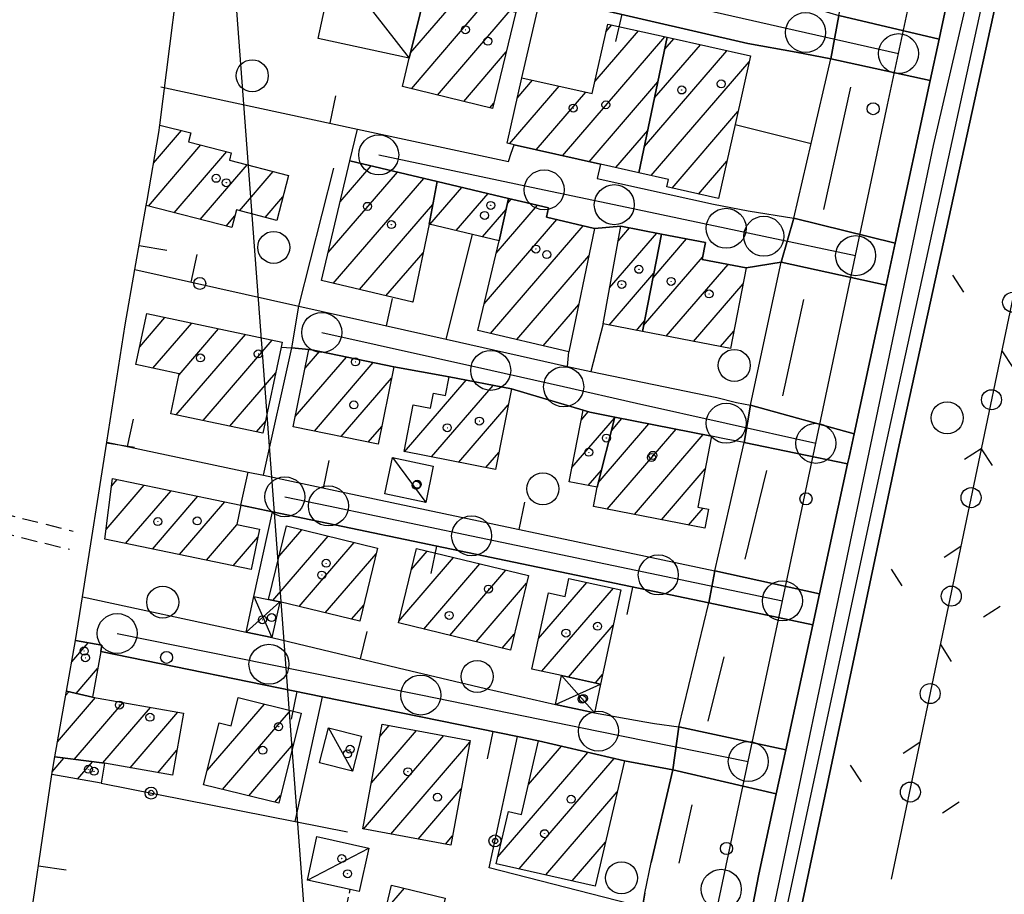
# Model space of a CAD drawing. Extents: x 1734151 to 1738459, y 5042694 to 5045820.
# Drawn here: x 1736696 to 1736819, y 5043698 to 5043807 of the extents above; entities that cross this region are included whole.
import ezdxf

# ---------------------------------------------------------------- set-up
doc = ezdxf.new("R2010")
doc.units = 0
for name, pattern in [('C', [10, 5, 5]), ('L3', [1.5, 1, -0.5]), ('L7', [3, 2, -1])]:
    doc.linetypes.add(name, pattern=pattern)
for name, color, linetype in [('11A1', 1, 'C'), ('11D4', 1, 'C'), ('16A1', 1, 'C'), ('17A1', 1, 'C'), ('17C3', 1, 'C'), ('17D4', 1, 'C'), ('19A1', 1, 'C'), ('19B2', 1, 'C'), ('19C3', 2, 'C'), ('1A1', 4, 'C'), ('1AJ36', 1, 'C'), ('1AP41', 7, 'CONTINUOUS'), ('1C3', 1, 'C'), ('1D4', 1, 'C'), ('297', 7, 'CONTINUOUS'), ('298', 7, 'CONTINUOUS'), ('2E5', 3, 'C'), ('2J10', 2, 'L7'), ('2K11', 1, 'C'), ('2L12', 1, 'L3'), ('3A1', 1, 'C'), ('3B2', 1, 'C'), ('3C3', 1, 'C'), ('4A1', 3, 'C'), ('4AJ36', 1, 'C'), ('5F6', 1, 'C'), ('A2E5', 1, 'C'), ('A2F6', 1, 'C'), ('A4D4', 1, 'C'), ('I2E5', 7, 'CONTINUOUS'), ('I2F6', 7, 'CONTINUOUS'), ('N2A1', 2, 'C'), ('N2H8', 2, 'C'), ('N2P16', 2, 'C')]:
    doc.layers.add(name, color=color, linetype=linetype)

# ---------------------------------------------------------------- blocks, each defined once
blk = doc.blocks.new('11D4')
at = {"layer": '11D4'}
for radius in [0.5, 0.01]:
    blk.add_circle((0, 0), radius, dxfattribs=at)
blk = doc.blocks.new('1AJ36')
at = {"layer": '1AJ36'}
for radius in [0.5, 0.01]:
    blk.add_circle((0, 0), radius, dxfattribs=at)
blk = doc.blocks.new('11A1')
at = {"layer": '11A1'}
blk.add_circle((0, 0), 0.75, dxfattribs=at)
blk = doc.blocks.new('5F6')
at = {"layer": '5F6'}
blk.add_circle((0, 0), 2, dxfattribs=at)
blk = doc.blocks.new('N2P16')
at = {"layer": 'N2P16'}
blk.add_circle((0, -0.00928), 2.5, dxfattribs=at)
blk = doc.blocks.new('N2H8')
at = {"layer": 'N2H8'}
blk.add_circle((0, -0.00928), 2.5, dxfattribs=at)
blk = doc.blocks.new('N2A1')
at = {"layer": 'N2A1'}
blk.add_circle((0, -0.00928), 2.5, dxfattribs=at)
blk = doc.blocks.new('19B2')
at = {"layer": '19B2'}
for centre, radius in [((0, 0), 0.75), ((0, -0.02417), 0.32738)]:
    blk.add_circle(centre, radius, dxfattribs=at)
blk = doc.blocks.new('19C3')
at = {"layer": '19C3'}
for points in [[(-6.32083, -0.02486), (-4.55306, 1.74291)], [(6.17917, -0.02486), (7.94694, -1.79262)]]:
    blk.add_lwpolyline(points, dxfattribs=at)
blk.add_circle((-0.07083, -0.02486), 1.25, dxfattribs=at)
blk = doc.blocks.new('19A1')
at = {"layer": '19A1'}
blk.add_line((0, 0), (0, 3.50512), dxfattribs=at)

msp = doc.modelspace()

# ---------------------------------------------------------------- linework, layer by layer
at = {"layer": '16A1'}
msp.add_line((1736792.2271, 5042884.90998), (1736584.50225, 5045659.05891), dxfattribs=at)
at = {"layer": '17A1'}
for p, q in [((1736744.7746, 5043803.29364, -3333), (1736750.6616, 5043810.13246, -3333)), ((1736744.86262, 5043798.79654, -3333), (1736753.93701, 5043809.33977, -3333)), ((1736748.13626, 5043798.00071, -3333), (1736757.2125, 5043808.54609, -3333)), ((1736769.18041, 5043805.9052, -3333), (1736769.91478, 5043806.75843, -3333)), ((1736767.81623, 5043799.72191, -3333), (1736773.23455, 5043806.0162, -3333)), ((1736763.76651, 5043790.41732, -3333), (1736776.55333, 5043805.2739, -3333)), ((1736775.25383, 5043797.63734, -3333), (1736780.97377, 5043804.28314, -3333)), ((1736776.52292, 5043803.71122, -3333), (1736777.65591, 5043805.02652, -3333)), ((1736751.40983, 5043797.20588, -3333), (1736756.7276, 5043803.38333, -3333)), ((1736773.98467, 5043791.56447, -3333), (1736784.29262, 5043803.53984, -3333)), ((1736774.83011, 5043787.94739, -3333), (1736787.06616, 5043802.16404, -3333)), ((1736758.07599, 5043797.60271, -3333), (1736760.00793, 5043799.84628, -3333)), ((1736767.08728, 5043789.67517, -3333), (1736775.67541, 5043799.65451, -3333)), ((1736757.12704, 5043791.90079, -3333), (1736763.32671, 5043799.10397, -3333)), ((1736760.44681, 5043791.15856, -3333), (1736766.64556, 5043798.36067, -3333)), ((1736754.68348, 5043796.41006, -3333), (1736755.17336, 5043796.97924, -3333)), ((1736777.43212, 5043786.37122, -3333), (1736785.67529, 5043795.94867, -3333)), ((1736712.65793, 5043789.48683, -3333), (1736716.16277, 5043793.55898, -3333)), ((1736770.40791, 5043788.93501, -3333), (1736774.40632, 5043793.58063, -3333)), ((1736712.01058, 5043784.13641, -3333), (1736718.57374, 5043791.76193, -3333)), ((1736715.24732, 5043783.29771, -3333), (1736721.81417, 5043790.92751, -3333)), ((1736780.75275, 5043785.63106, -3333), (1736784.28903, 5043789.73867, -3333)), ((1736718.48399, 5043782.46001, -3333), (1736724.3626, 5043789.29017, -3333)), ((1736723.37958, 5043783.54759, -3333), (1736727.60211, 5043788.45468, -3333)), ((1736734.47654, 5043778.3284, -3333), (1736743.11456, 5043788.36462, -3333)), ((1736735.97081, 5043784.66282, -3333), (1736739.82523, 5043789.14222, -3333)), ((1736735.11248, 5043774.469, -3333), (1736746.40481, 5043787.58809, -3333)), ((1736747.16444, 5043781.83559, -3333), (1736751.15087, 5043786.46728, -3333)), ((1736726.61533, 5043782.70881, -3333), (1736728.81473, 5043785.26423, -3333)), ((1736750.45654, 5043781.0612, -3333), (1736754.4402, 5043785.68968, -3333)), ((1736756.85615, 5043784.45558, -3333), (1736757.33035, 5043785.00654, -3333)), ((1736738.40273, 5043773.69247, -3333), (1736747.54355, 5043784.31288, -3333)), ((1736753.74764, 5043780.28674, -3333), (1736756.69348, 5043783.70833, -3333)), ((1736755.47358, 5043778.24986, -3333), (1736760.6206, 5043784.23, -3333)), ((1736721.72073, 5043781.62131, -3333), (1736722.82135, 5043782.90009, -3333)), ((1736753.97193, 5043771.90686, -3333), (1736763.03803, 5043782.44045, -3333)), ((1736754.76755, 5043768.23191, -3333), (1736766.32459, 5043781.65963, -3333)), ((1736770.7018, 5043779.74605, -3333), (1736772.12994, 5043781.40535, -3333)), ((1736769.63752, 5043773.91013, -3333), (1736775.52721, 5043780.75316, -3333)), ((1736775.06075, 5043775.15656, -3333), (1736779.26114, 5043780.03793, -3333)), ((1736741.69198, 5043772.91586, -3333), (1736746.33074, 5043778.30439, -3333)), ((1736758.05773, 5043767.45637, -3333), (1736767.05556, 5043777.91064, -3333)), ((1736773.88845, 5043769.19623, -3333), (1736781.25618, 5043777.75544, -3333)), ((1736776.71834, 5043767.88482, -3333), (1736784.43564, 5043776.85128, -3333)), ((1736769.58984, 5043769.25646, -3333), (1736775.17692, 5043775.7479, -3333)), ((1736780.11377, 5043767.23048, -3333), (1736786.31067, 5043774.43045, -3333)), ((1736744.98223, 5043772.13933, -3333), (1736745.05789, 5043772.22723, -3333)), ((1736761.3489, 5043766.68091, -3333), (1736765.78923, 5043771.83998, -3333)), ((1736710.92081, 5043766.54648, -3333), (1736714.07315, 5043770.21016, -3333)), ((1736712.57888, 5043763.87575, -3333), (1736717.42429, 5043769.50438, -3333)), ((1736715.83869, 5043763.06384, -3333), (1736720.77444, 5043768.79851, -3333)), ((1736772.98619, 5043768.60319, -3333), (1736774.0047, 5043769.78657, -3333)), ((1736715.47925, 5043758.04687, -3333), (1736724.12558, 5043768.09273, -3333)), ((1736718.83032, 5043757.34208, -3333), (1736727.47672, 5043767.38694, -3333)), ((1736783.50919, 5043766.57614, -3333), (1736785.17067, 5043768.50764, -3333)), ((1736730.34772, 5043757.83838, -3333), (1736736.7439, 5043765.26988, -3333)), ((1736731.59006, 5043763.88117, -3333), (1736733.38077, 5043765.96173, -3333)), ((1736732.744, 5043756.02318, -3333), (1736740.10604, 5043764.57795, -3333)), ((1736722.18146, 5043756.63629, -3333), (1736727.91615, 5043763.29923, -3333)), ((1736736.10891, 5043755.33447, -3333), (1736742.39161, 5043762.63412, -3333)), ((1736744.00887, 5043753.44998, -3333), (1736751.70495, 5043762.39179, -3333)), ((1736747.395, 5043752.78592, -3333), (1736755.093, 5043761.72888, -3333)), ((1736750.78219, 5043752.12094, -3333), (1736756.97172, 5043759.31233, -3333)), ((1736764.92201, 5043751.45176, -3333), (1736770.25447, 5043757.64735, -3333)), ((1736766.08777, 5043757.40558, -3333), (1736766.96521, 5043758.42396, -3333)), ((1736769.85618, 5043756.06917, -3333), (1736771.16353, 5043757.58706, -3333)), ((1736725.5326, 5043755.9305, -3333), (1736726.62677, 5043757.20178, -3333)), ((1736739.47481, 5043754.64583, -3333), (1736741.15935, 5043756.60412, -3333)), ((1736768.21713, 5043749.56546, -3333), (1736774.55243, 5043756.92621, -3333)), ((1736769.34019, 5043746.27203, -3333), (1736777.94132, 5043756.26537, -3333)), ((1736772.72923, 5043745.60919, -3333), (1736781.33128, 5043755.60361, -3333)), ((1736754.16832, 5043751.45688, -3333), (1736755.80403, 5043753.35737, -3333)), ((1736766.96864, 5043749.2303, -3333), (1736768.61543, 5043751.14365, -3333)), ((1736776.1172, 5043744.94727, -3333), (1736781.58159, 5043751.29615, -3333)), ((1736706.71, 5043743.72277, -3333), (1736711.48153, 5043749.26664, -3333)), ((1736707.4071, 5043749.13206, -3333), (1736708.12216, 5043749.96179, -3333)), ((1736709.16163, 5043741.97188, -3333), (1736714.8419, 5043748.57158, -3333)), ((1736712.52285, 5043741.27888, -3333), (1736718.20226, 5043747.87651, -3333)), ((1736715.88506, 5043740.58595, -3333), (1736721.56163, 5043747.18136, -3333)), ((1736779.50617, 5043744.28543, -3333), (1736781.32633, 5043746.40129, -3333)), ((1736719.24634, 5043739.89196, -3333), (1736723.06571, 5043744.33063, -3333)), ((1736722.60856, 5043739.19903, -3333), (1736725.68902, 5043742.77811, -3333)), ((1736727.54528, 5043734.87543, -3333), (1736734.45433, 5043742.9039, -3333)), ((1736728.34932, 5043740.41006, -3333), (1736731.18345, 5043743.70294, -3333)), ((1736730.84291, 5043734.10747, -3333), (1736737.72521, 5043742.10486, -3333)), ((1736734.11463, 5043733.3105, -3333), (1736740.48037, 5043740.70662, -3333)), ((1736744.85552, 5043738.68658, -3333), (1736746.85934, 5043741.01475, -3333)), ((1736743.29858, 5043732.27828, -3333), (1736750.13575, 5043740.22214, -3333)), ((1736746.4024, 5043731.28621, -3333), (1736753.41117, 5043739.42945, -3333)), ((1736749.67881, 5043730.4936, -3333), (1736756.68751, 5043738.63784, -3333)), ((1736752.95423, 5043729.70092, -3333), (1736759.26277, 5043737.03058, -3333)), ((1736760.75748, 5043730.11268, -3333), (1736766.79294, 5043737.12506, -3333)), ((1736761.18307, 5043726.00889, -3333), (1736770.13201, 5043736.40633, -3333)), ((1736737.38643, 5043732.51253, -3333), (1736738.91144, 5043734.28438, -3333)), ((1736764.51853, 5043725.28487, -3333), (1736770.08994, 5043731.75809, -3333)), ((1736756.23064, 5043728.9083, -3333), (1736757.71506, 5043730.63299, -3333)), ((1736702.44801, 5043727.20802, -3333), (1736704.48689, 5043729.57692, -3333)), ((1736703.00184, 5043723.25323, -3333), (1736705.6653, 5043726.34781, -3333)), ((1736767.85676, 5043724.56408, -3333), (1736768.76734, 5043725.62205, -3333)), ((1736701.70255, 5043723.02056, -3333), (1736702.08357, 5043723.46326, -3333)), ((1736700.6631, 5043717.2146, -3333), (1736705.40426, 5043722.7221, -3333)), ((1736702.72725, 5043715.01351, -3333), (1736708.83651, 5043722.11163, -3333)), ((1736719.35061, 5043713.61368, -3333), (1736726.50146, 5043721.92199, -3333)), ((1736723.21774, 5043722.70503, -3333), (1736723.24173, 5043722.7329, -3333)), ((1736706.2942, 5043714.55954, -3333), (1736712.26884, 5043721.50017, -3333)), ((1736709.73582, 5043713.9578, -3333), (1736715.70109, 5043720.88971, -3333)), ((1736721.27361, 5043711.24859, -3333), (1736729.76126, 5043721.11008, -3333)), ((1736739.86421, 5043712.06288, -3333), (1736745.49466, 5043718.6047, -3333)), ((1736740.94979, 5043717.92245, -3333), (1736742.07802, 5043719.23438, -3333)), ((1736724.54633, 5043710.45169, -3333), (1736730.13711, 5043716.94741, -3333)), ((1736738.86443, 5043706.303, -3333), (1736748.91123, 5043717.97601, -3333)), ((1736742.28023, 5043705.67125, -3333), (1736752.18026, 5043717.17482, -3333)), ((1736713.16807, 5043713.34734, -3333), (1736715.57329, 5043716.14078, -3333)), ((1736755.67516, 5043702.82932, -3333), (1736766.91208, 5043715.88508, -3333)), ((1736759.48687, 5043711.85736, -3333), (1736763.61814, 5043716.65733, -3333)), ((1736699.99463, 5043713.47214, -3333), (1736701.45967, 5043715.17432, -3333)), ((1736703.15941, 5043712.54983, -3333), (1736705.02762, 5043714.72043, -3333)), ((1736758.34168, 5043701.32918, -3333), (1736770.20502, 5043715.11276, -3333)), ((1736745.69495, 5043705.04042, -3333), (1736751.0966, 5043711.3164, -3333)), ((1736761.655, 5043700.57944, -3333), (1736770.59294, 5043710.96303, -3333)), ((1736727.81898, 5043709.65579, -3333), (1736728.52936, 5043710.48115, -3333)), ((1736749.10975, 5043704.40859, -3333), (1736750.01287, 5043705.45898, -3333)), ((1736764.96831, 5043699.8297, -3333), (1736769.11527, 5043704.6479, -3333)), ((1736741.64049, 5043696.16068, -3333), (1736743.99958, 5043698.90054, -3333))]:
    msp.add_line(p, q, dxfattribs=at)
at = {"layer": '17C3'}
for p, q in [((1736733.68463, 5043816.60315, -3333), (1736744.5897, 5043802.58885, -3333)), ((1736742.50344, 5043752.70248, -3333), (1736746.65202, 5043747.10544, -3333)), ((1736734.49934, 5043718.9708, -3333), (1736737.50027, 5043713.52651, -3333)), ((1736731.86641, 5043699.93157, -3333), (1736739.54222, 5043703.93393, -3333))]:
    msp.add_line(p, q, dxfattribs=at)
at = {"layer": '17D4'}
for p, q in [((1736724.23448, 5043730.91709, -3333), (1736728.40977, 5043734.70048, -3333)), ((1736725.19527, 5043735.34931, -3333), (1736727.43616, 5043730.22518, -3333)), ((1736762.86255, 5043721.87362, -3333), (1736768.5081, 5043724.42331, -3333)), ((1736763.64302, 5043725.47304, -3333), (1736767.72924, 5043720.81599, -3333))]:
    msp.add_line(p, q, dxfattribs=at)
at = {"layer": '1A1'}
for points in [[(1736757.93764, 5043808.37074, 19.26), (1736755.01642, 5043796.32969, 19.26), (1736743.74835, 5043799.0661, 19.26), (1736744.5897, 5043802.58885, 19.26), (1736746.67109, 5043811.10024, 19.26), (1736747.82836, 5043810.81885, 19.26), (1736757.93764, 5043808.37074, 19.26)], [(1736773.30028, 5043788.28914, 16.38), (1736768.48855, 5043789.36291, 16.38), (1736757.69933, 5043791.77115, 16.38), (1736756.81486, 5043791.97168, 16.38), (1736758.64738, 5043800.15056, 16.38), (1736767.47575, 5043798.17513, 16.38), (1736769.39462, 5043806.87492, 16.38), (1736776.83584, 5043805.21081, 16.38), (1736773.30028, 5043788.28914, 16.38)], [(1736773.30028, 5043788.28914, 22.84), (1736776.83584, 5043805.21081, 22.84), (1736787.227, 5043802.88207, 22.84), (1736785.30701, 5043794.30454, 22.84), (1736783.24839, 5043785.07382, 22.84), (1736776.77841, 5043786.51682, 22.84), (1736776.99019, 5043787.46531, 22.84), (1736773.30028, 5043788.28914, 22.84)], [(1736729.51436, 5043787.96106, 17.1), (1736728.0552, 5043782.33627, 17.1), (1736723.01346, 5043783.64252, 17.1), (1736722.44277, 5043781.43369, 17.1), (1736711.74465, 5043784.20576, 17.1), (1736711.85385, 5043784.83669, 17.1), (1736713.31905, 5043793.31397, 17.1), (1736713.43587, 5043794.25836, 17.1), (1736717.30277, 5043793.26727, 17.1), (1736717.02455, 5043792.16139, 17.1), (1736722.36128, 5043790.78596, 17.1), (1736722.12418, 5043789.86767, 17.1), (1736729.51436, 5043787.96106, 17.1)], [(1736748.09336, 5043787.18903, 19.39), (1736747.07467, 5043781.85594, 19.39), (1736745.03735, 5043772.12641, 19.39), (1736733.64755, 5043774.8146, 19.39), (1736737.17403, 5043789.76804, 19.39), (1736748.09336, 5043787.18903, 19.39)], [(1736748.09336, 5043787.18903, 15.48), (1736756.99342, 5043785.08661, 15.48), (1736755.83836, 5043779.79345, 15.48), (1736752.52059, 5043780.57594, 15.48), (1736747.07467, 5043781.85594, 15.48), (1736748.09336, 5043787.18903, 15.48)], [(1736756.99342, 5043785.08661, 18.41), (1736758.64518, 5043784.69683, 18.41), (1736761.99469, 5043783.90568, 18.41), (1736761.75977, 5043782.74387, 18.41), (1736767.76621, 5043781.3173, 18.41), (1736764.55537, 5043765.92518, 18.41), (1736753.19038, 5043768.6032, 18.41), (1736755.83836, 5043779.79345, 18.41), (1736756.99342, 5043785.08661, 18.41)], [(1736773.74314, 5043768.4583, 14.99), (1736768.81556, 5043769.40507, 14.99), (1736771.04231, 5043781.61373, 14.99), (1736776.13765, 5043780.63641, 14.99), (1736773.74314, 5043768.4583, 14.99)], [(1736773.74314, 5043768.4583, 18.65), (1736776.13765, 5043780.63641, 18.65), (1736781.60636, 5043779.58776, 18.65), (1736781.20137, 5043777.46955, 18.65), (1736786.69324, 5043776.41962, 18.65), (1736784.7536, 5043766.33638, 18.65), (1736773.74314, 5043768.4583, 18.65)], [(1736728.72384, 5043767.12431, 16.17), (1736728.59667, 5043766.51911, 16.17), (1736726.32318, 5043755.76506, 16.17), (1736714.80475, 5043758.18891, 16.17), (1736715.86478, 5043763.18413, 16.17), (1736710.45156, 5043764.32217, 16.17), (1736711.79288, 5043770.69027, 16.17), (1736728.72384, 5043767.12431, 16.17)], [(1736742.68081, 5043764.0487, 18.75), (1736740.70815, 5043754.3932, 18.75), (1736730.08589, 5043756.56725, 18.75), (1736732.07299, 5043766.23085, 18.75), (1736732.22479, 5043766.19909, 18.75), (1736742.68081, 5043764.0487, 18.75)], [(1736757.35754, 5043761.2847, 18.4), (1736755.38558, 5043751.21809, 18.4), (1736743.95091, 5043753.46068, 18.4), (1736745.09582, 5043759.30464, 18.4), (1736747.27488, 5043758.87712, 18.4), (1736747.64416, 5043760.74897, 18.4), (1736749.12227, 5043760.46854, 18.4), (1736749.57373, 5043762.80984, 18.4), (1736757.35754, 5043761.2847, 18.4)], [(1736768.0781, 5043749.01152, 15.58), (1736764.57874, 5043749.70119, 15.58), (1736766.32417, 5043758.61464, 15.58), (1736767.1662, 5043758.3648, 15.58), (1736770.28216, 5043757.75974, 15.58), (1736768.0781, 5043749.01152, 15.58)], [(1736768.0781, 5043749.01152, 18.96), (1736770.28216, 5043757.75974, 18.96), (1736782.38356, 5043755.39859, 18.96), (1736780.64958, 5043746.53314, 18.96), (1736781.98575, 5043746.27317, 18.96), (1736781.52124, 5043743.89177, 18.96), (1736767.60703, 5043746.61058, 18.96), (1736768.0781, 5043749.01152, 18.96)], [(1736723.5489, 5043746.77058, 19.52), (1736723.04233, 5043744.33489, 19.52), (1736725.89051, 5043743.75691, 19.52), (1736724.85649, 5043738.73556, 19.52), (1736706.5542, 5043742.50872, 19.52), (1736707.53038, 5043750.08395, 19.52), (1736723.5489, 5043746.77058, 19.52)], [(1736729.26717, 5043744.17019, 18.94), (1736740.64774, 5043741.39104, 18.94), (1736738.41706, 5043732.26177, 18.94), (1736728.40977, 5043734.70048, 18.94), (1736727.02494, 5043734.98088, 18.94), (1736729.26717, 5043744.17019, 18.94)], [(1736745.50099, 5043741.34326, 18.59), (1736759.48801, 5043737.96002, 18.59), (1736757.23866, 5043728.66488, 18.59), (1736743.24244, 5043732.05044, 18.59), (1736745.50099, 5043741.34326, 18.59)], [(1736771.05031, 5043736.20934, 18.73), (1736768.5081, 5043724.42331, 18.73), (1736763.64302, 5043725.47304, 18.73), (1736759.93129, 5043726.28019, 18.73), (1736761.98369, 5043735.80828, 18.73), (1736764.06171, 5043735.36418, 18.73), (1736764.55163, 5043737.60708, 18.73), (1736771.05031, 5043736.20934, 18.73)], [(1736701.79378, 5043723.52981, 14.84), (1736702.91774, 5043729.85455, 14.84), (1736706.18914, 5043729.27617, 14.84), (1736706.04531, 5043728.47818, 14.84), (1736705.03019, 5043722.78936, 14.84), (1736701.79378, 5043723.52981, 14.84)], [(1736706.52607, 5043714.52977, 18.64), (1736700.32467, 5043715.31899, 18.64), (1736701.79378, 5043723.52981, 18.64), (1736705.03019, 5043722.78936, 18.64), (1736716.4004, 5043720.76457, 18.64), (1736715.01385, 5043713.01822, 18.64), (1736706.52607, 5043714.52977, 18.64)], [(1736731.0897, 5043720.77933, 18.92), (1736728.29604, 5043709.53908, 18.92), (1736718.90288, 5043711.82521, 18.92), (1736720.84522, 5043719.58209, 18.92), (1736722.34607, 5043719.21211, 18.92), (1736723.2254, 5043722.73669, 18.92), (1736731.0897, 5043720.77933, 18.92)], [(1736752.21601, 5043717.36703, 18.59), (1736749.7951, 5043704.28241, 18.59), (1736738.80041, 5043706.31426, 18.59), (1736741.22085, 5043719.39183, 18.59), (1736752.21601, 5043717.36703, 18.59)], [(1736771.49218, 5043714.81101, 18.54), (1736767.83683, 5043699.18104, 18.54), (1736755.47623, 5043701.97707, 18.54), (1736757.0005, 5043708.50026, 18.54), (1736758.61247, 5043708.11954, 18.54), (1736760.76623, 5043717.32529, 18.54), (1736771.49218, 5043714.81101, 18.54)], [(1736706.52607, 5043714.52977, 15.36), (1736706.08655, 5043712.0289, 15.36), (1736699.93249, 5043713.12352, 15.36), (1736700.32467, 5043715.31899, 15.36), (1736706.52607, 5043714.52977, 15.36)], [(1736746.38268, 5043686.14451, 15.23), (1736745.57856, 5043682.75391, 15.23), (1736736.87712, 5043684.80203, 15.23), (1736738.91506, 5043693.47864, 15.23), (1736740.89407, 5043693.00406, 15.23), (1736742.38173, 5043699.29285, 15.23), (1736749.10022, 5043697.66487, 15.23), (1736746.38268, 5043686.14451, 15.23)]]:
    msp.add_polyline3d(points, close=True, dxfattribs=at)
at = {"layer": '1AP41'}
msp.add_polyline3d([(1736782.45171, 5043670.56253, 12.81), (1736788.28309, 5043700.67279, 12.83), (1736790.45493, 5043710.69519, 12.88), (1736791.64697, 5043716.21776, 12.908), (1736795.02287, 5043731.82982, 12.986), (1736795.86096, 5043735.70432, 13.005), (1736799.37101, 5043751.9221, 13.086), (1736799.55163, 5043752.75093, 13.09), (1736800.18442, 5043755.69748, 13.087), (1736804.18431, 5043774.26647, 13.069), (1736805.31256, 5043779.50247, 13.064), (1736809.68293, 5043799.82005, 13.045), (1736810.80022, 5043804.98804, 13.04), (1736810.9697, 5043805.76488, 13.039), (1736812.94495, 5043814.95728, 13.03)], dxfattribs=at)
at = {"layer": '1C3'}
for points in [[(1736733.20867, 5043805.0661, 15.311), (1736734.66332, 5043811.79567, 15.311), (1736732.72791, 5043812.21034, 15.311), (1736733.68463, 5043816.60315, 15.311), (1736746.81784, 5043813.74766, 15.311), (1736748.3885, 5043813.3829, 15.311), (1736747.82836, 5043810.81885, 15.311), (1736746.67109, 5043811.10024, 15.311), (1736744.5897, 5043802.58885, 15.311), (1736733.20867, 5043805.0661, 15.311)], [(1736747.59729, 5043751.63779, 15.296), (1736746.65202, 5043747.10544, 15.296), (1736741.54221, 5043748.16893, 15.296), (1736742.50344, 5043752.70248, 15.296), (1736747.59729, 5043751.63779, 15.296)], [(1736733.37, 5043714.59315, 15.468), (1736734.49934, 5043718.9708, 15.468), (1736738.62954, 5043717.90517, 15.468), (1736737.50027, 5043713.52651, 15.468), (1736733.37, 5043714.59315, 15.468)], [(1736738.3579, 5043698.50922, 15.001), (1736737.21092, 5043698.76029, 15.001), (1736731.86641, 5043699.93157, 15.001), (1736733.06616, 5043705.36445, 15.001), (1736739.54222, 5043703.93393, 15.001), (1736738.3579, 5043698.50922, 15.001)]]:
    msp.add_polyline3d(points, close=True, dxfattribs=at)
at = {"layer": '1D4'}
for points in [[(1736724.23448, 5043730.91709, 15.163), (1736725.19527, 5043735.34931, 15.163), (1736727.02494, 5043734.98088, 15.163), (1736728.40977, 5043734.70048, 15.163), (1736727.43616, 5043730.22518, 15.163), (1736724.23448, 5043730.91709, 15.163)], [(1736763.64302, 5043725.47304, 15.163), (1736768.5081, 5043724.42331, 15.163), (1736767.72924, 5043720.81599, 15.163), (1736762.86255, 5043721.87362, 15.163), (1736763.64302, 5043725.47304, 15.163)]]:
    msp.add_polyline3d(points, close=True, dxfattribs=at)
at = {"layer": '297'}
for points in [[(1736798.26961, 5043807.95183, 13.005), (1736810.80022, 5043804.98804, 13.04), (1736809.68293, 5043799.82005, 13.045), (1736797.26622, 5043802.52161, 12.801), (1736798.26961, 5043807.95183, 13.005)], [(1736792.64605, 5043782.62055, 12.693), (1736805.31256, 5043779.50247, 13.064), (1736804.18431, 5043774.26647, 13.069), (1736791.0827, 5043777.12834, 12.716), (1736792.64605, 5043782.62055, 12.693)], [(1736787.24902, 5043759.27278, 12.767), (1736800.18442, 5043755.69748, 13.087), (1736799.55163, 5043752.75093, 13.09), (1736799.37101, 5043751.9221, 13.086), (1736786.44025, 5043754.57816, 12.772), (1736787.24902, 5043759.27278, 12.767)], [(1736782.7837, 5043738.54897, 12.778), (1736795.86096, 5043735.70432, 13.005), (1736795.02287, 5043731.82982, 12.986), (1736782.01708, 5043734.55046, 12.807), (1736782.7837, 5043738.54897, 12.778)], [(1736778.29546, 5043719.06896, 12.795), (1736791.64697, 5043716.21776, 12.908), (1736790.45493, 5043710.69519, 12.88), (1736777.5225, 5043713.6951, 12.745), (1736778.29546, 5043719.06896, 12.795)]]:
    msp.add_polyline3d(points, close=True, dxfattribs=at)
at = {"layer": '298'}
for points in [[(1736798.26961, 5043807.95183, 13.005), (1736801.10216, 5043820.77547, 12.991), (1736803.9337, 5043833.59903, 12.978), (1736816.49509, 5043831.36259, 13.07), (1736812.94495, 5043814.95728, 13.03), (1736810.9697, 5043805.76488, 13.039), (1736810.80022, 5043804.98804, 13.04), (1736798.26961, 5043807.95183, 13.005)], [(1736718.27345, 5043825.39931, 12.325), (1736719.22973, 5043825.17708, 12.342), (1736733.20164, 5043821.90203, 12.635), (1736739.20712, 5043820.79629, 12.694), (1736742.27432, 5043820.42726, 12.695), (1736759.31471, 5043816.13644, 12.62), (1736772.36277, 5043812.85138, 12.62), (1736775.00881, 5043812.66943, 12.62), (1736780.14178, 5043811.60466, 12.62), (1736794.40295, 5043808.64509, 12.869), (1736796.02743, 5043808.60627, 12.923), (1736798.26961, 5043807.95183, 13.005), (1736797.26622, 5043802.52161, 12.801), (1736792.94284, 5043803.34112, 12.834), (1736786.90584, 5043804.45252, 12.671), (1736761.04925, 5043810.44891, 12.62), (1736748.3885, 5043813.3829, 12.672), (1736746.81784, 5043813.74766, 12.685), (1736733.68463, 5043816.60315, 12.644), (1736716.71361, 5043820.2754, 12.368), (1736718.27345, 5043825.39931, 12.325)], [(1736797.26622, 5043802.52161, 12.801), (1736809.68293, 5043799.82005, 13.045), (1736805.31256, 5043779.50247, 13.064), (1736792.64605, 5043782.62055, 12.693), (1736794.80814, 5043791.92922, 12.67), (1736797.26622, 5043802.52161, 12.801)], [(1736737.17403, 5043789.76804, 12.644), (1736738.14571, 5043793.74681, 12.659), (1736756.98577, 5043789.68901, 12.62), (1736757.34708, 5043790.72992, 12.62), (1736757.69933, 5043791.77115, 12.62), (1736768.48855, 5043789.36291, 12.62), (1736768.08988, 5043787.56207, 12.62), (1736782.62014, 5043784.35689, 12.62), (1736786.95209, 5043783.52999, 12.651), (1736792.64605, 5043782.62055, 12.693), (1736791.0827, 5043777.12834, 12.716), (1736786.69324, 5043776.41962, 12.654), (1736781.20137, 5043777.46955, 12.62), (1736781.60636, 5043779.58776, 12.62), (1736776.13765, 5043780.63641, 12.62), (1736771.04231, 5043781.61373, 12.62), (1736767.76621, 5043781.3173, 12.62), (1736761.75977, 5043782.74387, 12.62), (1736761.99469, 5043783.90568, 12.62), (1736758.64518, 5043784.69683, 12.62), (1736756.99342, 5043785.08661, 12.62), (1736748.09336, 5043787.18903, 12.62), (1736737.17403, 5043789.76804, 12.644)], [(1736791.0827, 5043777.12834, 12.716), (1736804.18431, 5043774.26647, 13.069), (1736800.18442, 5043755.69748, 13.087), (1736787.24902, 5043759.27278, 12.767), (1736789.16582, 5043768.20106, 12.741), (1736791.0827, 5043777.12834, 12.716)], [(1736787.24902, 5043759.27278, 12.767), (1736786.44025, 5043754.57816, 12.772), (1736784.21584, 5043754.99526, 12.74), (1736782.38356, 5043755.39859, 12.714), (1736770.28216, 5043757.75974, 12.62), (1736767.1662, 5043758.3648, 12.62), (1736766.32417, 5043758.61464, 12.62), (1736757.35754, 5043761.2847, 12.62), (1736749.57373, 5043762.80984, 12.62), (1736742.68081, 5043764.0487, 12.62), (1736732.22479, 5043766.19909, 12.62), (1736732.07299, 5043766.23085, 12.62), (1736729.92728, 5043766.4272, 12.62), (1736730.81569, 5043771.62518, 12.612), (1736749.20632, 5043767.50264, 12.62), (1736764.35477, 5043764.10407, 12.62), (1736767.28596, 5043763.46211, 12.62), (1736783.04298, 5043760.19936, 12.701), (1736785.50124, 5043759.59219, 12.74), (1736787.24902, 5043759.27278, 12.767)], [(1736786.44025, 5043754.57816, 12.772), (1736799.37101, 5043751.9221, 13.086), (1736795.86096, 5043735.70432, 13.005), (1736782.7837, 5043738.54897, 12.778), (1736784.61151, 5043746.56303, 12.775), (1736786.44025, 5043754.57816, 12.772)], [(1736782.7837, 5043738.54897, 12.778), (1736782.01708, 5043734.55046, 12.807), (1736727.49659, 5043745.946, 12.62), (1736723.5489, 5043746.77058, 12.62), (1736724.46176, 5043750.90539, 12.62), (1736726.37242, 5043750.4999, 12.62), (1736735.9337, 5043748.47305, 12.621), (1736782.7837, 5043738.54897, 12.778)], [(1736778.29546, 5043719.06896, 12.795), (1736777.5225, 5043713.6951, 12.745), (1736771.49218, 5043714.81101, 12.717), (1736760.76623, 5043717.32529, 12.693), (1736758.14047, 5043717.86577, 12.694), (1736733.74767, 5043722.83558, 12.693), (1736706.04531, 5043728.47818, 12.555), (1736706.18914, 5043729.27617, 12.508), (1736702.91774, 5043729.85455, 12.566), (1736703.77831, 5043735.3172, 12.27), (1736724.23448, 5043730.91709, 12.647), (1736727.43616, 5043730.22518, 12.716), (1736743.22253, 5043726.46321, 12.654), (1736754.11905, 5043723.86744, 12.66), (1736762.86255, 5043721.87362, 12.737), (1736767.72924, 5043720.81599, 12.754), (1736774.03321, 5043719.70151, 12.778), (1736775.25589, 5043719.48419, 12.782), (1736778.29546, 5043719.06896, 12.795)], [(1736782.01708, 5043734.55046, 12.807), (1736795.02287, 5043731.82982, 12.986), (1736791.64697, 5043716.21776, 12.908), (1736778.29546, 5043719.06896, 12.795), (1736780.15577, 5043726.80967, 12.801), (1736782.01708, 5043734.55046, 12.807)], [(1736764.65371, 5043657.56809, 12.58), (1736764.98423, 5043659.00682, 12.585), (1736768.42993, 5043674.08859, 12.591), (1736769.64187, 5043679.25163, 12.557), (1736772.04039, 5043691.17532, 12.71), (1736773.75389, 5043696.53736, 12.732), (1736774.05353, 5043698.29469, 12.737), (1736774.81515, 5043702.13237, 12.739), (1736777.5225, 5043713.6951, 12.745), (1736790.45493, 5043710.69519, 12.88), (1736788.28309, 5043700.67279, 12.83), (1736782.45171, 5043670.56253, 12.81), (1736778.96035, 5043654.41635, 12.842), (1736764.65371, 5043657.56809, 12.58)]]:
    msp.add_polyline3d(points, close=True, dxfattribs=at)
at = {"layer": '2E5'}
msp.add_polyline3d([(1736782.45171, 5043670.56253, 12.81), (1736788.28309, 5043700.67279, 12.83), (1736790.45493, 5043710.69519, 12.88), (1736791.64697, 5043716.21776, 12.908), (1736795.02287, 5043731.82982, 12.986), (1736795.86096, 5043735.70432, 13.005), (1736799.37101, 5043751.9221, 13.086), (1736799.55163, 5043752.75093, 13.09), (1736800.18442, 5043755.69748, 13.087), (1736804.18431, 5043774.26647, 13.069), (1736805.31256, 5043779.50247, 13.064), (1736809.68293, 5043799.82005, 13.045), (1736810.80022, 5043804.98804, 13.04), (1736810.9697, 5043805.76488, 13.039), (1736812.94495, 5043814.95728, 13.03)], dxfattribs=at)
at = {"layer": '2J10'}
for points in [[(1736559.31832, 5043780.81572, 11.85), (1736560.19576, 5043779.87859, 11.67), (1736587.86192, 5043773.24553, 11.71), (1736632.26175, 5043761.19456, 11.87), (1736702.62369, 5043743.5191, 12.09)], [(1736590.76603, 5043680.36072, 11.53), (1736590.75034, 5043683.19553, 11.51), (1736591.61784, 5043687.09228, 11.47), (1736592.36166, 5043690.13638, 11.55), (1736593.56872, 5043695.35119, 11.55), (1736599.31463, 5043735.80414, 12.05), (1736602.3705, 5043759.86909, 11.89), (1736603.33704, 5043762.87171, 11.73), (1736605.5438, 5043764.77985, 11.69), (1736607.95258, 5043765.26205, 11.67), (1736646.62224, 5043754.81878, 11.91), (1736702.13459, 5043741.26524, 12.01)]]:
    msp.add_polyline3d(points, dxfattribs=at)
at = {"layer": '2K11'}
for p, q in [((1736796.38718, 5043783.71094, 12.72), (1736799.75617, 5043798.98655, 12.63)), ((1736791.26747, 5043760.42304, 12.82), (1736793.90708, 5043772.4751, 12.82)), ((1736786.55251, 5043740.00646, 12.82), (1736789.26385, 5043751.08713, 12.82)), ((1736781.93218, 5043719.77246, 12.82), (1736783.96323, 5043727.81778, 12.91)), ((1736778.34026, 5043702.03629, 12.77), (1736779.96308, 5043709.34605, 12.72))]:
    msp.add_line(p, q, dxfattribs=at)
at = {"layer": '2L12'}
msp.add_line((1736734.72769, 5043686.5214, 12.5), (1736737.21092, 5043698.76029, 12.31), dxfattribs=at)
at = {"layer": '3A1'}
for p, q in [((1736730.81569, 5043771.62518, 12.612), (1736735.17373, 5043788.86615, 12.639)), ((1736749.20632, 5043767.50264, 12.62), (1736752.52059, 5043780.57594, 12.62)), ((1736726.37242, 5043750.4999, 12.62), (1736729.92728, 5043766.4272, 12.62)), ((1736742.68081, 5043764.0487, 12.62), (1736749.57373, 5043762.80984, 12.62)), ((1736725.19527, 5043735.34931, 12.697), (1736727.49659, 5043745.946, 12.62)), ((1736703.77831, 5043735.3172, 12.27), (1736724.23448, 5043730.91709, 12.647))]:
    msp.add_line(p, q, dxfattribs=at)
for points in [[(1736713.31905, 5043793.31397, 12.527), (1736713.43587, 5043794.25836, 12.524), (1736716.71361, 5043820.2754, 12.368), (1736718.27345, 5043825.39931, 12.325)], [(1736746.81784, 5043813.74766, 12.685), (1736748.3885, 5043813.3829, 12.672), (1736761.04925, 5043810.44891, 12.62), (1736786.90584, 5043804.45252, 12.671), (1736792.94284, 5043803.34112, 12.834)], [(1736713.57923, 5043799.04054, 12.506), (1736738.14571, 5043793.74681, 12.659), (1736756.98577, 5043789.68901, 12.62), (1736757.34708, 5043790.72992, 12.62), (1736757.69933, 5043791.77115, 12.62)], [(1736702.91774, 5043729.85455, 12.566), (1736703.77831, 5043735.3172, 12.27), (1736706.8049, 5043754.64363, 12.225), (1736709.10201, 5043769.27437, 12.385), (1736710.32878, 5043776.22154, 12.459), (1736711.74465, 5043784.20576, 12.539), (1736711.85385, 5043784.83669, 12.545)], [(1736710.32878, 5043776.22154, 12.459), (1736730.81569, 5043771.62518, 12.612), (1736749.20632, 5043767.50264, 12.62), (1736764.35477, 5043764.10407, 12.62), (1736764.55537, 5043765.92518, 12.62)], [(1736785.50124, 5043759.59219, 12.74), (1736787.24902, 5043759.27278, 12.767), (1736789.16582, 5043768.20106, 12.741), (1736791.0827, 5043777.12834, 12.716)], [(1736768.81556, 5043769.40507, 12.62), (1736767.28596, 5043763.46211, 12.62), (1736783.04298, 5043760.19936, 12.701)], [(1736728.59667, 5043766.51911, 12.62), (1736729.92728, 5043766.4272, 12.62), (1736732.07299, 5043766.23085, 12.62)], [(1736757.35754, 5043761.2847, 12.62), (1736766.32417, 5043758.61464, 12.62), (1736767.1662, 5043758.3648, 12.62)], [(1736706.8049, 5043754.64363, 12.225), (1736724.46176, 5043750.90539, 12.62), (1736726.37242, 5043750.4999, 12.62), (1736735.9337, 5043748.47305, 12.621), (1736782.7837, 5043738.54897, 12.778)], [(1736782.7837, 5043738.54897, 12.778), (1736784.61151, 5043746.56303, 12.775), (1736786.44025, 5043754.57816, 12.772), (1736784.21584, 5043754.99526, 12.74)], [(1736723.5489, 5043746.77058, 12.62), (1736727.49659, 5043745.946, 12.62), (1736782.01708, 5043734.55046, 12.807)], [(1736775.25589, 5043719.48419, 12.782), (1736778.29546, 5043719.06896, 12.795), (1736780.15577, 5043726.80967, 12.801), (1736782.01708, 5043734.55046, 12.807)], [(1736727.43616, 5043730.22518, 12.716), (1736743.22253, 5043726.46321, 12.654), (1736754.11905, 5043723.86744, 12.66), (1736762.86255, 5043721.87362, 12.737)], [(1736706.04531, 5043728.47818, 12.555), (1736733.74767, 5043722.83558, 12.693), (1736758.14047, 5043717.86577, 12.694), (1736760.76623, 5043717.32529, 12.693)], [(1736767.72924, 5043720.81599, 12.754), (1736774.03321, 5043719.70151, 12.778), (1736775.25589, 5043719.48419, 12.782)], [(1736691.22069, 5043652.21144, 12.184), (1736693.51406, 5043667.21394, 12.186), (1736693.6178, 5043668.02497, 12.205), (1736694.29222, 5043673.14776, 12.211), (1736696.47983, 5043689.54931, 12.267), (1736699.93249, 5043713.12352, 12.567)]]:
    msp.add_polyline3d(points, dxfattribs=at)
at = {"layer": '3B2'}
for p, q in [((1736758.64738, 5043800.15056, 12.62), (1736761.04925, 5043810.44891, 12.62)), ((1736785.30701, 5043794.30454, 12.635), (1736794.80814, 5043791.92922, 12.67)), ((1736786.95209, 5043783.52999, 12.651), (1736792.64605, 5043782.62055, 12.693)), ((1736730.33096, 5043707.25958, 12.639), (1736733.74767, 5043722.83558, 12.693))]:
    msp.add_line(p, q, dxfattribs=at)
for points in [[(1736792.64605, 5043782.62055, 12.693), (1736794.80814, 5043791.92922, 12.67), (1736797.26622, 5043802.52161, 12.801)], [(1736768.48855, 5043789.36291, 12.62), (1736768.08988, 5043787.56207, 12.62), (1736782.62014, 5043784.35689, 12.62)], [(1736774.05353, 5043698.29469, 12.737), (1736773.75389, 5043696.53736, 12.732), (1736754.58143, 5043701.47184, 12.62), (1736758.14047, 5043717.86577, 12.694)], [(1736771.49218, 5043714.81101, 12.717), (1736777.5225, 5043713.6951, 12.745), (1736774.81515, 5043702.13237, 12.739)], [(1736706.08655, 5043712.0289, 12.592), (1736730.33096, 5043707.25958, 12.639), (1736736.87565, 5043705.97058, 12.654)]]:
    msp.add_polyline3d(points, dxfattribs=at)
at = {"layer": '3C3'}
msp.add_line((1736804.86832, 5043700.0503, 11.321), (1736825.5453, 5043799.02112, 11.529), dxfattribs=at)
at = {"layer": '4A1'}
for points in [[(1736979.01958, 5043551.09337, 12.57), (1736899.05632, 5043568.93068, 11.01), (1736837.42027, 5043585.16775, 11.05), (1736814.29096, 5043588.95961, 11.07), (1736808.64238, 5043589.89252, 11.07), (1736801.66807, 5043592.21838, 11.07), (1736794.01785, 5043596.13826, 11.05), (1736788.6358, 5043600.11465, 11.05), (1736783.0815, 5043605.22638, 11.05), (1736780.08913, 5043610.8779, 11.05), (1736778.30045, 5043615.5074, 11.05), (1736777.43088, 5043620.11647, 11.05), (1736777.3311, 5043625.53429, 11.11), (1736777.78008, 5043630.41357, 11.13), (1736778.93435, 5043638.85153, 11.19), (1736785.27311, 5043673.06122, 11.29), (1736785.67032, 5043674.97527, 11.293), (1736798.05163, 5043734.27785, 11.37), (1736810.11188, 5043791.68013, 11.37), (1736822.41095, 5043844.64674, 11.53), (1736833.26035, 5043894.36598, 11.53)], [(1736825.13091, 5043590.25357, 12.51), (1736817.95303, 5043591.52124, 11.01), (1736809.49839, 5043593.63498, 11.01), (1736799.80723, 5043596.55267, 11.05), (1736796.45059, 5043598.28294, 11.07), (1736793.31156, 5043600.02649, 11.09), (1736790.22693, 5043602.30261, 11.11), (1736787.07556, 5043605.88543, 11.11), (1736785.01088, 5043609.59373, 11.11), (1736782.77296, 5043614.37011, 11.07), (1736781.63222, 5043619.14541, 11.07), (1736781.10386, 5043624.11296, 11.07), (1736781.41395, 5043632.95002, 11.07), (1736783.12248, 5043648.2096, 11.11), (1736783.99081, 5043653.78314, 11.15), (1736785.92863, 5043662.63176, 11.27), (1736790.57789, 5043682.26523, 11.23), (1736805.82704, 5043754.32189, 11.23), (1736806.42885, 5043757.15982, 11.23), (1736820.18868, 5043819.92211, 11.53)]]:
    msp.add_polyline3d(points, dxfattribs=at)
at = {"layer": '4AJ36'}
for points in [[(1736979.01958, 5043551.09337, 12.57), (1736899.05632, 5043568.93068, 11.01), (1736837.42027, 5043585.16775, 11.05), (1736814.29096, 5043588.95961, 11.07), (1736808.64238, 5043589.89252, 11.07), (1736801.66807, 5043592.21838, 11.07), (1736794.01785, 5043596.13826, 11.05), (1736788.6358, 5043600.11465, 11.05), (1736783.0815, 5043605.22638, 11.05), (1736780.08913, 5043610.8779, 11.05), (1736778.30045, 5043615.5074, 11.05), (1736777.43088, 5043620.11647, 11.05), (1736777.3311, 5043625.53429, 11.11), (1736777.78008, 5043630.41357, 11.13), (1736778.93435, 5043638.85153, 11.19), (1736785.27311, 5043673.06122, 11.29), (1736785.67032, 5043674.97527, 11.293), (1736798.05163, 5043734.27785, 11.37), (1736810.11188, 5043791.68013, 11.37), (1736822.41095, 5043844.64674, 11.53)], [(1736820.18868, 5043819.92211, 11.53), (1736806.42885, 5043757.15982, 11.23), (1736805.82704, 5043754.32189, 11.23), (1736790.57789, 5043682.26523, 11.23), (1736785.92863, 5043662.63176, 11.27), (1736783.99081, 5043653.78314, 11.15), (1736783.12248, 5043648.2096, 11.11), (1736781.41395, 5043632.95002, 11.07), (1736781.10386, 5043624.11296, 11.07), (1736781.63222, 5043619.14541, 11.07), (1736782.77296, 5043614.37011, 11.07), (1736785.01088, 5043609.59373, 11.11), (1736787.07556, 5043605.88543, 11.11), (1736790.22693, 5043602.30261, 11.11), (1736793.31156, 5043600.02649, 11.09), (1736796.45059, 5043598.28294, 11.07), (1736799.80723, 5043596.55267, 11.05), (1736809.49839, 5043593.63498, 11.01), (1736817.95303, 5043591.52124, 11.01), (1736825.13091, 5043590.25357, 12.51)]]:
    msp.add_polyline3d(points, dxfattribs=at)
at = {"layer": 'A2E5'}
for p, q in [((1736805.73244, 5043803.18659), (1736812.34011, 5043834.23246)), ((1736795.40127, 5043754.50099), (1736800.37589, 5043777.9455)), ((1736791.22586, 5043734.82076), (1736795.40127, 5043754.50099)), ((1736786.96198, 5043714.75485), (1736791.22586, 5043734.82076))]:
    msp.add_line(p, q, dxfattribs=at)
at = {"layer": 'A2E5', "flags": 128}
for points in [[(1736800.37589, 5043777.9455), (1736804.37787, 5043796.79443), (1736805.73244, 5043803.18659)], [(1736774.03702, 5043653.83313), (1736778.48895, 5043674.8297), (1736781.71567, 5043690.02344), (1736783.58245, 5043698.78952), (1736786.96198, 5043714.75485)]]:
    msp.add_lwpolyline(points, dxfattribs=at)
at = {"layer": 'A2F6', "flags": 128}
for points in [[(1736722.03196, 5043822.18587), (1736734.24136, 5043819.41364), (1736753.03475, 5043815.14878), (1736772.5701, 5043810.71183), (1736794.12085, 5043805.82308), (1736805.73244, 5043803.18659)], [(1736740.78419, 5043790.53174), (1736761.4572, 5043786.16893), (1736770.22139, 5043784.31405), (1736784.19197, 5043781.36481), (1736788.90454, 5043780.36986), (1736800.37589, 5043777.9455)], [(1736733.66934, 5043768.34901), (1736754.77831, 5043763.6147), (1736763.89363, 5043761.5705), (1736773.01024, 5043759.52239), (1736784.2053, 5043757.01115), (1736795.40127, 5043754.50099)], [(1736729.05724, 5043747.81779), (1736734.50038, 5043746.68199), (1736752.39317, 5043742.94034), (1736775.72106, 5043738.06329), (1736791.22586, 5043734.82076)], [(1736708.10891, 5043730.74464), (1736727.07442, 5043726.8998), (1736746.03994, 5043723.05495), (1736768.23581, 5043718.55043), (1736786.96198, 5043714.75485)]]:
    msp.add_lwpolyline(points, dxfattribs=at)
at = {"layer": 'A4D4', "flags": 128}
msp.add_lwpolyline([(1737055.50811, 5043841.16955), (1737043.60728, 5043781.94587), (1737037.42455, 5043755.48358), (1737023.66697, 5043678.787), (1737005.51471, 5043582.92628), (1737001.08797, 5043559.59696), (1736999.22251, 5043555.62148), (1736995.16262, 5043551.98411), (1736991.8686, 5043551.40454), (1736973.66284, 5043554.20923), (1736934.79905, 5043563.4668), (1736886.70456, 5043573.69795), (1736840.963, 5043585.77396), (1736821.3575, 5043589.47365), (1736802.52124, 5043593.8958), (1736792.35966, 5043598.30156), (1736786.60224, 5043604.03688), (1736782.43518, 5043610.72462), (1736779.85736, 5043618.3667), (1736779.22243, 5043629.1507), (1736781.85527, 5043647.34756), (1736786.14848, 5043670.16943), (1736804.05271, 5043753.84406), (1736824.77713, 5043848.72491), (1736833.72453, 5043891.72921), (1736834.92481, 5043897.98546), (1736839.00609, 5043923.62348), (1736840.81976, 5043926.09386), (1736845.66378, 5043925.95514), (1736887.88571, 5043914.11719), (1736942.36748, 5043896.53037), (1737020.05887, 5043871.68293)], dxfattribs=at)
at = {"layer": 'I2E5'}
for points in [[(1736792.64605, 5043782.62055, 12.693), (1736794.80814, 5043791.92922, 12.67), (1736797.26622, 5043802.52161, 12.801)], [(1736787.24902, 5043759.27278, 12.767), (1736789.16582, 5043768.20106, 12.741), (1736791.0827, 5043777.12834, 12.716)], [(1736782.7837, 5043738.54897, 12.778), (1736784.61151, 5043746.56303, 12.775), (1736786.44025, 5043754.57816, 12.772)], [(1736778.29546, 5043719.06896, 12.795), (1736780.15577, 5043726.80967, 12.801), (1736782.01708, 5043734.55046, 12.807)], [(1736764.65371, 5043657.56809, 12.58), (1736764.98423, 5043659.00682, 12.585), (1736768.42993, 5043674.08859, 12.591), (1736769.64187, 5043679.25163, 12.557), (1736772.04039, 5043691.17532, 12.71), (1736773.75389, 5043696.53736, 12.732), (1736774.05353, 5043698.29469, 12.737), (1736774.81515, 5043702.13237, 12.739), (1736777.5225, 5043713.6951, 12.745)]]:
    msp.add_polyline3d(points, dxfattribs=at)
at = {"layer": 'I2F6'}
for points in [[(1736718.27345, 5043825.39931, 12.325), (1736716.71361, 5043820.2754, 12.368), (1736733.68463, 5043816.60315, 12.644), (1736746.81784, 5043813.74766, 12.685), (1736748.3885, 5043813.3829, 12.672), (1736761.04925, 5043810.44891, 12.62), (1736786.90584, 5043804.45252, 12.671), (1736792.94284, 5043803.34112, 12.834), (1736797.26622, 5043802.52161, 12.801)], [(1736737.17403, 5043789.76804, 12.644), (1736738.14571, 5043793.74681, 12.659), (1736756.98577, 5043789.68901, 12.62), (1736757.34708, 5043790.72992, 12.62), (1736757.69933, 5043791.77115, 12.62), (1736768.48855, 5043789.36291, 12.62), (1736768.08988, 5043787.56207, 12.62), (1736782.62014, 5043784.35689, 12.62), (1736786.95209, 5043783.52999, 12.651), (1736792.64605, 5043782.62055, 12.693)], [(1736737.17403, 5043789.76804, 12.644), (1736748.09336, 5043787.18903, 12.62), (1736756.99342, 5043785.08661, 12.62), (1736758.64518, 5043784.69683, 12.62), (1736761.99469, 5043783.90568, 12.62), (1736761.75977, 5043782.74387, 12.62), (1736767.76621, 5043781.3173, 12.62), (1736771.04231, 5043781.61373, 12.62), (1736776.13765, 5043780.63641, 12.62), (1736781.60636, 5043779.58776, 12.62), (1736781.20137, 5043777.46955, 12.62), (1736786.69324, 5043776.41962, 12.654), (1736791.0827, 5043777.12834, 12.716)], [(1736786.44025, 5043754.57816, 12.772), (1736784.21584, 5043754.99526, 12.74), (1736782.38356, 5043755.39859, 12.714), (1736770.28216, 5043757.75974, 12.62), (1736767.1662, 5043758.3648, 12.62), (1736766.32417, 5043758.61464, 12.62), (1736757.35754, 5043761.2847, 12.62), (1736749.57373, 5043762.80984, 12.62), (1736742.68081, 5043764.0487, 12.62), (1736732.22479, 5043766.19909, 12.62), (1736732.07299, 5043766.23085, 12.62), (1736729.92728, 5043766.4272, 12.62), (1736730.81569, 5043771.62518, 12.612), (1736749.20632, 5043767.50264, 12.62), (1736764.35477, 5043764.10407, 12.62), (1736767.28596, 5043763.46211, 12.62), (1736783.04298, 5043760.19936, 12.701), (1736785.50124, 5043759.59219, 12.74), (1736787.24902, 5043759.27278, 12.767)], [(1736782.01708, 5043734.55046, 12.807), (1736727.49659, 5043745.946, 12.62), (1736723.5489, 5043746.77058, 12.62), (1736724.46176, 5043750.90539, 12.62), (1736726.37242, 5043750.4999, 12.62), (1736735.9337, 5043748.47305, 12.621), (1736782.7837, 5043738.54897, 12.778)], [(1736777.5225, 5043713.6951, 12.745), (1736771.49218, 5043714.81101, 12.717), (1736760.76623, 5043717.32529, 12.693), (1736758.14047, 5043717.86577, 12.694), (1736733.74767, 5043722.83558, 12.693), (1736706.04531, 5043728.47818, 12.555), (1736706.18914, 5043729.27617, 12.508), (1736702.91774, 5043729.85455, 12.566), (1736703.77831, 5043735.3172, 12.27), (1736724.23448, 5043730.91709, 12.647), (1736727.43616, 5043730.22518, 12.716), (1736743.22253, 5043726.46321, 12.654), (1736754.11905, 5043723.86744, 12.66), (1736762.86255, 5043721.87362, 12.737), (1736767.72924, 5043720.81599, 12.754), (1736774.03321, 5043719.70151, 12.778), (1736775.25589, 5043719.48419, 12.782), (1736778.29546, 5043719.06896, 12.795)]]:
    msp.add_polyline3d(points, dxfattribs=at)

# ---------------------------------------------------------------- block references
at = {"layer": '11A1'}
for p in [(1736802.56684, 5043796.29782, 12.84), (1736718.42766, 5043774.46627, 12.49), (1736794.1742, 5043747.5578, 12.79), (1736714.2865, 5043727.75544, 12.32), (1736784.24323, 5043703.88021, 12.72)]:
    msp.add_blockref('11A1', p, dxfattribs=at)
at = {"layer": '11D4'}
for p in [(1736751.61629, 5043806.15452, 19.26), (1736778.64518, 5043798.63135, 22.84), (1736765.09631, 5043796.36337, 16.38), (1736721.74046, 5043787.05008, 17.1), (1736739.37769, 5043784.09659, 19.39), (1736754.01217, 5043782.95501, 15.48), (1736761.7886, 5043778.07285, 18.41), (1736771.14785, 5043774.35114, 14.99), (1736777.31749, 5043774.72283, 18.65), (1736718.50594, 5043765.15688, 16.17), (1736737.67794, 5043759.29077, 18.75), (1736749.35404, 5043756.43547, 18.4), (1736767.03032, 5043753.37559, 15.58), (1736775.04256, 5043752.99172, 18.96), (1736745.59614, 5043749.38102, 15.296), (1736713.18155, 5043744.70973, 19.52), (1736733.66723, 5043738.04042, 18.94), (1736727.39679, 5043732.73331, 15.163), (1736749.60469, 5043732.99712, 18.59), (1736764.18543, 5043730.77849, 18.73), (1736704.13722, 5043727.69752, 14.84), (1736766.37181, 5043722.61873, 15.163), (1736708.37867, 5043721.79757, 18.64), (1736726.2952, 5043716.15835, 18.92), (1736736.87516, 5043715.70097, 15.468), (1736704.5217, 5043713.77599, 15.36), (1736748.12434, 5043710.28358, 18.59), (1736761.50926, 5043705.72707, 18.54), (1736736.89946, 5043700.72357, 15.001)]:
    msp.add_blockref('11D4', p, dxfattribs=at)
at = {"layer": '19A1'}
for p, rotation in [((1736771.17208, 5043808.10109, -3333), 166.942), ((1736734.69854, 5043794.48953, -3333), 347.842), ((1736710.86043, 5043779.21969, -3333), 259.942), ((1736717.35225, 5043774.64549, -3333), 347.362), ((1736741.74748, 5043769.17446, -3333), 347.362), ((1736709.40938, 5043754.09253, -3333), 348.052), ((1736706.7906, 5043754.55331, -3333), 261.102), ((1736733.86718, 5043748.91099, -3333), 348.032), ((1736758.32498, 5043743.72945, -3333), 348.042), ((1736748.02072, 5043741.65627, -3333), 168.192), ((1736772.49361, 5043736.54103, -3333), 168.192), ((1736738.52264, 5043727.58346, -3333), 346.602), ((1736730.54292, 5043723.48814, -3333), 168.492), ((1736755.0406, 5043718.49711, -3333), 168.482), ((1736698.26173, 5043701.71262, -3333), 261.662)]:
    msp.add_blockref('19A1', p, dxfattribs=dict(at, rotation=rotation))
at = {"layer": '19B2'}
for p, rotation in [((1736712.34511, 5043710.79771, -3333), 168.872), ((1736755.30692, 5043704.81442, -3333), 77.742)]:
    msp.add_blockref('19B2', p, dxfattribs=dict(at, rotation=rotation))
at = {"layer": '19C3'}
for p, rotation in [((1736819.92133, 5043772.10132, -3333), 168.202), ((1736817.36464, 5043759.86593, -3333), 258.202), ((1736814.80802, 5043747.62955, -3333), 258.202), ((1736812.25239, 5043735.39325, -3333), 168.202), ((1736809.69577, 5043723.15687, -3333), 258.202), ((1736807.13914, 5043710.92049, -3333), 168.202)]:
    msp.add_blockref('19C3', p, dxfattribs=dict(at, rotation=rotation))
at = {"layer": '1AJ36'}
for p in [(1736754.42677, 5043804.72734, 12.62), (1736783.57763, 5043799.40079, 12.62), (1736769.16281, 5043796.77815, 12.62), (1736720.47704, 5043787.59729, 12.62), (1736754.7789, 5043784.21982, 12.62), (1736742.36858, 5043781.81346, 12.62), (1736760.42829, 5043778.76223, 12.62), (1736773.30277, 5043776.22832, 12.62), (1736782.06494, 5043773.15486, 12.62), (1736725.73821, 5043765.66729, 12.62), (1736737.87077, 5043764.67133, 12.62), (1736753.35748, 5043757.26371, 12.62), (1736769.23175, 5043755.15397, 12.62), (1736774.86737, 5043752.71987, 12.62), (1736745.47165, 5043749.26239, 12.639), (1736718.1107, 5043744.8, 12.62), (1736734.22322, 5043739.50807, 12.62), (1736754.49027, 5043736.28115, 12.62), (1736726.25094, 5043732.44695, 12.724), (1736768.13334, 5043731.63867, 12.62), (1736703.98732, 5043728.54772, 12.62), (1736766.19814, 5043722.5275, 12.761), (1736712.20583, 5043720.27903, 12.62), (1736728.27741, 5043719.09662, 12.62), (1736737.20858, 5043716.27047, 12.687), (1736705.21454, 5043713.52301, 12.62), (1736744.43832, 5043713.46635, 12.62), (1736764.82237, 5043710.02956, 12.62), (1736736.16318, 5043702.61493, 12.648)]:
    msp.add_blockref('1AJ36', p, dxfattribs=at)
at = {"layer": '5F6'}
for p in [(1736724.98545, 5043800.41904, 14.19), (1736727.66446, 5043778.9696, 14.19), (1736785.21655, 5043764.22499, 12.89), (1736811.81277, 5043757.67224, 15.61), (1736761.28539, 5043748.80478, 14.39), (1736713.79449, 5043734.64813, 14.39), (1736753.08297, 5043725.35628, 14.39), (1736771.1138, 5043700.20258, 12.79)]:
    msp.add_blockref('5F6', p, dxfattribs=at)
at = {"layer": 'N2A1'}
for p in [(1736740.78419, 5043790.53174), (1736733.66934, 5043768.34901), (1736729.05724, 5043747.81779), (1736708.10891, 5043730.74464)]:
    msp.add_blockref('N2A1', p, dxfattribs=at)
at = {"layer": 'N2H8'}
for p in [(1736805.73244, 5043803.18659), (1736800.37589, 5043777.9455), (1736795.40127, 5043754.50099), (1736791.22586, 5043734.82076), (1736786.96198, 5043714.75485)]:
    msp.add_blockref('N2H8', p, dxfattribs=at)
at = {"layer": 'N2P16'}
for p in [(1736794.12085, 5043805.82308), (1736740.78419, 5043790.53174), (1736761.4572, 5043786.16893), (1736770.22139, 5043784.31405), (1736784.19197, 5043781.36481), (1736788.90454, 5043780.36986), (1736733.66934, 5043768.34901), (1736754.77831, 5043763.6147), (1736763.89363, 5043761.5705), (1736784.2053, 5043757.01115), (1736729.05724, 5043747.81779), (1736734.50038, 5043746.68199), (1736752.39317, 5043742.94034), (1736775.72106, 5043738.06329), (1736708.10891, 5043730.74464), (1736727.07442, 5043726.8998), (1736746.03994, 5043723.05495), (1736768.23581, 5043718.55043), (1736783.58245, 5043698.78952)]:
    msp.add_blockref('N2P16', p, dxfattribs=at)

doc.saveas('drawing.dxf')
